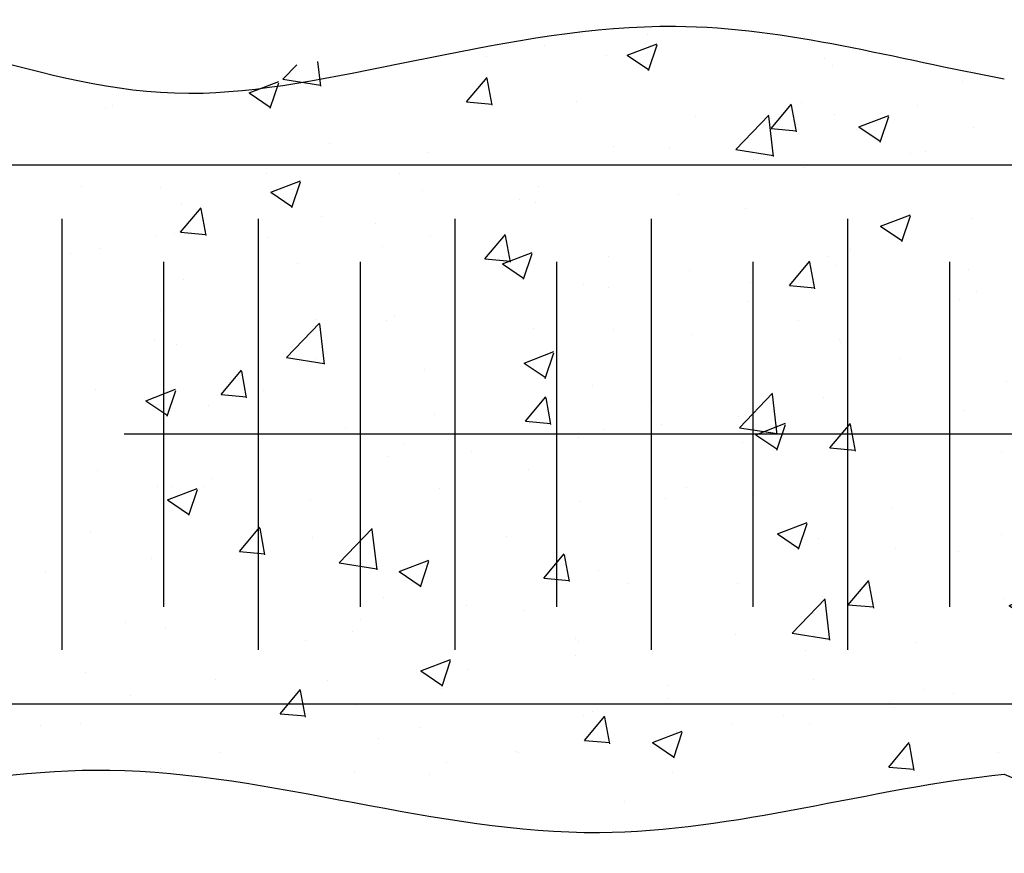
# Model space of a CAD drawing. Units: millimetres. Extents: x -465737 to 305423, y -359694 to 115276.
# Drawn here: x 49199 to 49234, y 5707 to 5737 of the extents above; entities that cross this region are included whole.
import ezdxf

# ---------------------------------------------------------------- set-up
doc = ezdxf.new("R2010")
doc.units = ezdxf.units.MM
doc.linetypes.add('CENTER', pattern=[50.800000000000004, 31.75, -6.35, 6.35, -6.35])
doc.layers.add('0-Bolt', color=1, linetype='Continuous')
doc.layers.add('0-Center', color=2, linetype='CENTER')
doc.layers.add('0-Dimension', color=3, linetype='Continuous', lineweight=20)

# ---------------------------------------------------------------- blocks, each defined once
blk = doc.blocks.new('19 Adhesive Extra Long')
at = {"layer": '0-Bolt'}
h = blk.add_hatch(dxfattribs=at)
h.set_pattern_fill('AR-CONC', color=256, scale=1.499996999999999, style=0)
h.set_pattern_definition([(49.99999999999999, (-370.2413233861662, -101.9235802370818), (10.75888122120581, -0.9412801421748763), [1.124997749999999, -12.37497524999999]), (355, (-370.2413233861662, -101.9235802370818), (-2.081265841654989, 11.28285943973616), [0.8999981999999994, -9.899980199999995]), (100.4514, (-369.3447499793183, -102.0020201802031), (8.677623370428867, 10.34157244772803), [0.9561009377942986, -10.51711064573662]), (46.18420000000002, (-370.2413233861662, -98.92358623708378), (16.00858371215319, -2.482780249364839), [1.687496624999997, -18.56246287499997]), (96.63559999999993, (-368.9072748792678, -99.13048542828574), (14.01991254334937, 14.61173883997049), [1.434151451691357, -15.77566344860997]), (351.1842, (-370.2413233861662, -98.92358623708378), (14.01990113714604, 14.61174979032183), [1.349997299999999, -14.84997029999999]), (21, (-368.7413263861672, -99.67358473708691), (8.953587874565354, -6.039271281413358), [1.124997749999999, -12.37497524999999]), (326.0000000000001, (-368.7413263861672, -99.67358473708691), (3.649722679363765, 10.87722892120143), [0.899998199999999, -9.899980199999991]), (71.4514, (-367.9951943834312, -100.176857820537), (12.60331422204348, 4.83794777473438), [0.9561009377942994, -10.51711064573663]), (37.49999999999998, (-370.2413233861662, -101.9235802370818), (0.1823974649637004, 4.993397820654054), [0, -9.779980439999994, 0, -10.04997989999999, 0, -9.937480124999993]), (7.500000000000001, (-370.2413233861662, -101.9235802370818), (3.946035169546102, 5.916163845884042), [0, -5.729988539999994, 0, -9.554980889999989, 0, -3.787492424999996]), (327.5, (-373.5863166961644, -101.9235802370818), (8.007320527913045, -0.3383223993695447), [0, -3.749992499999997, 0, -11.69997659999999, 0, -15.52496894999999]), (317.5, (-375.0863136961634, -101.9235802370818), (8.747775044550705, 1.501571731835293), [0, -4.874990249999996, 0, -7.769984459999994, 0, -11.02497794999999])])
h.paths.add_polyline_path([(-38.100526467897, 11.76227384963613), (-38.100526467897, 0.03962052826000217), (-36.31007101297291, 0.03962052826000217), (-36.30531391248951, 0.6495738887974767), (-36.29769927873713, 1.258974336204574), (-36.28882079980394, 1.866728041736224), (-36.28027216380724, 2.471741176647356), (-36.27364705885702, 3.072919912236557), (-36.27053917304875, 3.669170419751481), (-36.27254219450697, 4.259398870454334), (-36.28124981132714, 4.842511435629149), (-36.298255711612, 5.417414286530857), (-36.3251535834861, 5.983013594443491), (-36.36353711504489, 6.538215530614707), (-36.41499999439839, 7.081926266335813), (-36.48113590965659, 7.613051972839912), (-36.56353854892222, 8.130498821432866), (-36.66380160030531, 8.633172983355053), (-36.78351875191584, 9.11998062988323), (-36.92428369185654, 9.58982793228688), (-37.08769010823744, 10.04162106183549), (-37.27533168916852, 10.47426618979853), (-37.48880212275253, 10.88666948742366), (-37.72969509709947, 11.27773712600219), (-37.99960430031206, 11.64637527679633)])
h.paths.add_polyline_path([(-42.89748480648996, -9.485360421741916), (-42.8630169429016, -9.485360421741916), (-42.8630169429016, 0.03962052826727813), (-48.39673512199806, 0.03962052826000217)])
h.paths.add_polyline_path([(-63.90502866463066, -9.485360421749192), (-63.90502866463066, 0.03962052825272622), (-159.9036091914531, 0.03962052826000217), (-159.9036091914531, -9.485360421741916)])
h.paths.add_polyline_path([(-63.90502866463066, 0.03962052825272622), (-63.90502866463066, 9.564601478276472), (-159.9036091914531, 9.56460147826192), (-159.9036091914531, 0.03962052826000217)])
h.paths.add_polyline_path([(-63.90502866463066, 9.564601478269196), (-63.90502866463066, 12.25205151317687), (-63.98337504715892, 12.26360190312016), (-64.49346886199055, 12.35124320283694), (-65.00495372002479, 12.45002677562343), (-65.51775292323873, 12.5584389265282), (-66.03178977361677, 12.6749659606362), (-66.54698757312872, 12.79809418301784), (-67.06326962374442, 12.92630989875079), (-67.58055922744825, 13.05809941290545), (-68.09877968621004, 13.19194903055222), (-68.61785430200689, 13.32634505676151), (-69.13770637682319, 13.45977379661826), (-69.65825921261421, 13.59072155517106), (-70.17943611136434, 13.71767463752667), (-70.70116037505795, 13.8391193487264), (-71.2233553056576, 13.95354199386247), (-71.74594420514768, 14.05942887799802), (-72.268850375498, 14.15526630621071), (-72.79199711868569, 14.23954058357094), (-73.31530773668783, 14.31073801517823), (-73.83870553148154, 14.36734490606659), (-74.36211380503664, 14.4078475613137), (-74.88546381363267, 14.43105611672263), (-75.408728363087, 14.43747224684239), (-75.9318937810749, 14.42814811963081), (-76.45494640254765, 14.40413620008667), (-76.97787256249285, 14.36648895319422), (-77.50065859586175, 14.31625884397408), (-78.02329083762743, 14.25449833739594), (-78.54575562275568, 14.18225989847315), (-79.0680392862123, 14.10059599220449), (-79.59012816297036, 14.01055908357421), (-80.11200858798111, 13.91320163758837), (-80.6336668962249, 13.80957611925305), (-81.15508942266752, 13.70073499355249), (-81.67626250227477, 13.58773072549275), (-82.19717247000517, 13.47161578006535), (-82.71780566083908, 13.35344262226909), (-83.238148409735, 13.2342637170882), (-83.75818705165875, 13.11513152953603), (-84.27790792157612, 12.99709852461865), (-84.79729735446017, 12.88121716729847), (-85.31634168527671, 12.76853992262522), (-85.83502724899154, 12.66011925553948), (-86.35334038056317, 12.55700763107643), (-86.87126741497195, 12.4602575142203), (-87.38879468717641, 12.37092136997717), (-87.90590853214235, 12.29005166331672), (-88.42259528484283, 12.21870085927412), (-88.93884128024365, 12.15792142283362), (-89.45463285329606, 12.10876581897219), (-89.96995633899496, 12.07228651271043), (-90.48479807299009, 12.04953595465531), (-90.99916155543906, 12.04121303855982), (-91.51311199443444, 12.04674559007299), (-92.02672846020869, 12.06527590021915), (-92.54009002298699, 12.09594626000808), (-93.0532757530018, 12.1378989604641), (-93.56636472048558, 12.19027629261882), (-94.07943599567079, 12.25222054748929), (-94.59256864879717, 12.32287401609256), (-95.1058417500899, 12.40137898944567), (-95.61933436977415, 12.48687775857297), (-96.13312557809695, 12.57851261451333), (-96.64729444528348, 12.67542584825469), (-97.16192004155891, 12.77675975084321), (-97.677081437163, 12.88165661329595), (-98.19285770232818, 12.98925872663722), (-98.70932790728693, 13.09870838186225), (-99.22657112226443, 13.2091478700172), (-99.74466641750041, 13.3197194821264), (-100.2636928632201, 13.42956550919234), (-100.7837295296704, 13.53782824226846), (-101.304855487062, 13.64364997233542), (-101.827149805642, 13.74617299043939), (-102.3506915556354, 13.84453958759013), (-102.8755598072821, 13.93789205481926), (-103.4018336308072, 14.02537268313654), (-103.9295920964505, 14.10612376357358), (-104.4589142744298, 14.1792875871547), (-104.9898792349923, 14.24400644488969), (-105.5225660483629, 14.29942262779559), (-106.057053784767, 14.34467842690401), (-106.5934215144516, 14.37891613324655), (-107.1317483076346, 14.4012780378257), (-107.6721131948798, 14.41090659824158), (-108.2145108859186, 14.40729818777663), (-108.7586737185047, 14.39105042137862), (-109.3042831458588, 14.36297448920277), (-109.8510206211868, 14.32388158144067), (-110.3985675977019, 14.27458288827665), (-110.9466055286175, 14.21588959990959), (-111.4948158671396, 14.14861290651652), (-112.0428800664886, 14.07356399828177), (-112.5904795798633, 13.99155406540422), (-113.1372958604916, 13.90339429803907), (-113.6830103615721, 13.80989588641432), (-114.2273045363181, 13.71187002068518), (-114.7698598379502, 13.61012789103597), (-115.3103577196744, 13.50548068768012), (-115.8484796347038, 13.39873960078012), (-116.3839070362519, 13.29071582052757), (-116.9163213775246, 13.18222053709951), (-117.4454041117351, 13.0740649407021), (-117.9708366921041, 12.96706022151238), (-118.4923005718301, 12.8620175697074), (-119.0094772041339, 12.75974817549331), (-119.5220480422213, 12.66106322903261), (-120.0296945393129, 12.56677392052416), (-120.5320981486075, 12.47769144015956), (-121.0289403233255, 12.39462697810131), (-121.5199025166876, 12.31839172457012), (-122.0046661818851, 12.24979686972847), (-122.4829127721459, 12.18965360375341), (-122.954323740676, 12.13877311684382), (-123.4185805406814, 12.09796659919857), (-123.8753646253899, 12.06804524099471), (-124.3243574499938, 12.04982022948434), (-124.7654207773012, 12.04383888661005), (-125.1990899519005, 12.04966280283452), (-125.6260575788911, 12.06662343075777), (-126.047016263401, 12.0940522229871), (-126.4626586105514, 12.13128063208615), (-126.8736772254488, 12.17764011068402), (-127.2807647132213, 12.23246211137348), (-127.6846136789827, 12.29507808674725), (-128.0859167278613, 12.36481948940536), (-128.485366464949, 12.44101777194783), (-128.8836554953959, 12.52300438696739), (-129.2814764242939, 12.61011078707133), (-129.6795218567786, 12.70166842485241), (-130.0784843979563, 12.79700875290337), (-130.4790566529482, 12.89546322383876), (-130.8819312268824, 12.99636329024406), (-131.2878007248655, 13.09904040471201), (-131.6973577520112, 13.20282601984991), (-132.1112949134549, 13.30705158826504), (-132.530304814296, 13.4110485625356), (-132.9550800596699, 13.51414839526888), (-133.3863132546758, 13.61568253905762), (-133.824697004442, 13.71498244650911), (-134.2709239140895, 13.81137957023066), (-134.7256865887321, 13.90420536280044), (-135.1896776334834, 13.99279127681848), (-135.6635896534717, 14.07646876489207), (-136.1481152538108, 14.1545692796285), (-136.6439470396144, 14.22642427359142), (-137.1517776160035, 14.29136519942449), (-137.6722995880918, 14.34872350968408), (-138.2062055610077, 14.39783065699203), (-138.7541881398647, 14.43801809394108), (-139.3169399297767, 14.46861727313126), (-139.8951535358574, 14.48895964714802), (-140.489521563235, 14.49837666862777), (-141.1007366170306, 14.49619979010504), (-141.7293940600357, 14.48181743970099), (-142.3747229790679, 14.45541856320096), (-143.0349443221712, 14.41778278722677), (-143.7082555037487, 14.36970352703111), (-144.3928539382468, 14.31197419789578), (-145.086937040076, 14.24538821502983), (-145.7887022236682, 14.17073899371508), (-146.4963469034483, 14.08881994918238), (-147.208068493841, 14.000424496699), (-147.9220644092711, 13.90634605150308), (-148.6365320641708, 13.80737802886188), (-149.3496688729574, 13.70431384401354), (-150.0596722500559, 13.59794691222532), (-150.7647396098982, 13.4890706487281), (-151.4630683669093, 13.37847846878185), (-152.1528559355138, 13.26696378765382), (-152.8322997301293, 13.15532002057489), (-153.4995971651952, 13.04434058280503), (-154.1529456551289, 12.93481888959695), (-154.7905426143552, 12.8275483561888), (-155.410585457299, 12.72332239784782), (-156.0112715983923, 12.62293442981945), (-156.59079845206, 12.52717786736366), (-157.1473634327194, 12.43684612572588), (-157.6791639548028, 12.35273262015153), (-158.1843974327348, 12.27563076589331), (-158.6612612809404, 12.20633397821121), (-159.1079529138442, 12.14563567235064), (-159.5226697458711, 12.09432926357886), (-159.9036091914531, 12.05320816711219), (-159.9036091914531, 9.56460147826192)])
h.paths.add_polyline_path([(-63.88780747893179, -11.89854314224749), (-63.90502866463066, -11.89938388432302), (-63.90502866463066, -9.485360421749192), (-159.9036091914531, -9.485360421741916), (-159.9036091914531, -11.91175633769262), (-159.3983882161992, -12.1308219810885), (-158.8899977242181, -12.33847020824714), (-158.3785913280444, -12.53485452294944), (-157.8643226401982, -12.72012842899812), (-157.3473452732214, -12.8944454301959), (-156.8278128396341, -13.05795903033095), (-156.305878951971, -13.21082273316961), (-155.7816972227811, -13.35319004253643), (-155.25542126457, -13.48521446220502), (-154.7272046898797, -13.60704949598539), (-154.1972011112375, -13.71884864764388), (-153.6655641411853, -13.82076542099048), (-153.1324473922505, -13.91295331982064), (-152.5980044769531, -13.99556584791526), (-152.0623890078423, -14.06875650906977), (-151.5257545974382, -14.1326788070869), (-150.9882548582682, -14.18748624574027), (-150.4500434028741, -14.23333232883988), (-149.9112738437834, -14.27037056016661), (-149.3720997935234, -14.29875444351592), (-148.8326748646214, -14.31863748268324), (-148.2931526696266, -14.33017318144948), (-147.7536868210518, -14.33351504362463), (-147.214430931439, -14.32881657298958), (-146.6755386133227, -14.31623127332523), (-146.1371634792231, -14.29591264844885), (-145.5994591416747, -14.26801420214861), (-145.062579213205, -14.2326894382054), (-144.5266773063559, -14.19009186040739), (-143.9919070336546, -14.14037497256459), (-143.4584220076285, -14.08369227845787), (-142.9263559138126, -14.02023831615907), (-142.395704976072, -13.95049068907929), (-141.8664074476837, -13.87504637543998), (-141.3384013780087, -13.79450277335809), (-140.8116248164079, -13.70945728095057), (-140.2860158122567, -13.62050729634166), (-139.7615124149088, -13.52825021763374), (-139.2380526737397, -13.4332834429656), (-138.7155746381104, -13.33620437043237), (-138.194016357389, -13.23761039817282), (-137.6733158809366, -13.13809892429663), (-137.1534112581212, -13.03826734692075), (-136.6342405383111, -12.93871306416213), (-136.11574177086, -12.84003347413773), (-135.5978530051507, -12.74282597496449), (-135.0805122905367, -12.64768796477392), (-134.5636576763864, -12.55521684166843), (-134.0472272120678, -12.4660100037795), (-133.531158946942, -12.38066484920228), (-133.0153909303699, -12.29977877609008), (-132.4998612117342, -12.22394918252348), (-131.9845078403814, -12.15377346664854), (-131.4692688656869, -12.08984902656039), (-130.9540823370189, -12.03277326040507), (-130.4388863037311, -11.98314356627043), (-129.923618815199, -11.94155734228798), (-129.4082179207835, -11.90861198658195), (-128.8926216698528, -11.884904897262), (-128.3767681117752, -11.87103347245966), (-127.8605952959042, -11.86759511027731), (-127.34404322107, -11.87515417033819), (-126.8270901909782, -11.89362583651337), (-126.3097495023321, -11.92233224643815), (-125.7920357371404, -11.96057375396003), (-125.2739634774625, -12.00765071291926), (-124.7555473053362, -12.06286347715604), (-124.2368018027992, -12.12551240051062), (-123.717741551889, -12.1948978368232), (-123.1983811346508, -12.27032013994858), (-122.6787351331222, -12.35107966370515), (-122.1588181293409, -12.43647676195496), (-121.6386447053519, -12.52581178851642), (-121.1182294432001, -12.61838509726613), (-120.597586924916, -12.71349704201521), (-120.0767317325372, -12.81044797661843), (-119.5556784481159, -12.90853825490149), (-119.0344416536827, -13.00706823073369), (-118.5130359312825, -13.10533825793345), (-117.9914758629529, -13.20264869036282), (-117.4697760307317, -13.29829988184747), (-116.9479510166711, -13.39159218622763), (-116.4260154027943, -13.48182595735807), (-115.9039837711534, -13.56830154906447), (-115.381870703779, -13.65031931520889), (-114.8596907827305, -13.72717960960972), (-114.3374585900237, -13.79818278612902), (-113.8151887077111, -13.86262919857791), (-113.2928957178301, -13.91981920084754), (-112.7705942024259, -13.96905314674177), (-112.2482987435287, -14.0096313901081), (-111.726023923191, -14.04085428478675), (-111.2037843234502, -14.0620221846325), (-110.6815945263297, -14.0724354434783), (-110.1594690640632, -14.07139937677812), (-109.6374176832105, -14.05869579089585), (-109.115441439586, -14.03497180470686), (-108.5935404698757, -14.000966051462), (-108.0717149107732, -13.95741716440489), (-107.5499648989644, -13.90506377680094), (-107.0282905711429, -13.84464452189377), (-106.5066920639874, -13.77689803293424), (-105.9851695141915, -13.70256294316596), (-105.4637230584485, -13.62237788583252), (-104.9423528334446, -13.53708149421391), (-104.4210589758659, -13.44741240153189), (-103.8998416223912, -13.3541092410519), (-103.3787009097287, -13.25791064602481), (-102.857636974557, -13.15955524967967), (-102.3366499535696, -13.05978168528918), (-101.8157399834381, -12.95932858608967), (-101.2949072008778, -12.85893458534656), (-100.7741517425602, -12.75933831629618), (-100.2534737451715, -12.66127841221851), (-99.7328733454051, -12.56549350630621), (-99.2123506799544, -12.47272223185382), (-98.69190588550555, -12.38370322211222), (-98.17153909873741, -12.29917511030317), (-97.65125045635068, -12.21987652970665), (-97.1310400950315, -12.146546113559), (-96.61090815146599, -12.0799224951038), (-96.09085476234031, -12.02074430761377), (-95.57088006434788, -11.96975018431067), (-95.05098419417482, -11.92767875847449), (-94.53116728850728, -11.89526866331971), (-94.01142948403867, -11.87325853212633), (-93.49177091746242, -11.86238699813794), (-92.9721917254501, -11.86339269459813), (-92.45269189443934, -11.87699404225668), (-91.93326618377614, -11.90320636267961), (-91.41390289823175, -11.94117676250562), (-90.89458994335291, -11.98999865142787), (-90.37531522471545, -12.04876543915407), (-89.8560666478661, -12.11657053537738), (-89.33683211837342, -12.19250734979823), (-88.8175995417987, -12.27566929213162), (-88.29835682370322, -12.36514977206343), (-87.77909186964098, -12.46004219929409), (-87.25979258518055, -12.55943998352404), (-86.74044687588321, -12.66243653446827), (-86.22104264731024, -12.76812526180538), (-85.70156780501566, -12.87559957525036), (-85.18201025456801, -12.98395288449638), (-84.66235790152132, -13.09227859925113), (-84.14259865144413, -13.19967012920051), (-83.62272040989046, -13.30522088405223), (-83.10271108242887, -13.408024273514), (-82.58255857461336, -13.50717370729353), (-82.06225079201249, -13.60176259506216), (-81.54177564018028, -13.69088434654213), (-81.021121024678, -13.77363237142663), (-80.50027485106693, -13.8491000794088), (-79.97922502490837, -13.91638088020363), (-79.45795945177815, -13.97456818349701), (-78.93646603720845, -14.02275539900393), (-78.41473268678237, -14.06003593642481), (-77.89274730605393, -14.08550320544555), (-77.37049780058442, -14.09825061577385), (-76.8479720759351, -14.0973715770956), (-76.32515803766, -14.08195949914762), (-75.80204825091641, -14.05120794830827), (-75.27869363917125, -14.00556489122346), (-74.75518486689543, -13.94633251848381), (-74.23161336147314, -13.87482941979351), (-73.70807055030309, -13.792374184864), (-73.18464786077675, -13.700285403414), (-72.66143672028556, -13.59988166511857), (-72.13852855622827, -13.49248155969644), (-71.61601479598903, -13.37940367685906), (-71.09398686697386, -13.26196660628875), (-70.57253619656694, -13.14148893772608), (-70.051754212167, -13.01928926083883), (-69.53173234116548, -12.89668616534573), (-69.01256201095384, -12.77499824094366), (-68.49433464892354, -12.65554407735135), (-67.9771416824733, -12.53964226427297), (-67.46107453900186, -12.42861139138358), (-66.9462246458861, -12.32377004842374), (-66.43268343053933, -12.2264368250685), (-65.92054232033843, -12.13793031105115), (-65.40989274268213, -12.05956909605402), (-64.90082612496917, -11.99267176978856), (-64.39343389458372, -11.93855692195166)])
h = blk.add_hatch(dxfattribs=at)
h.set_pattern_fill('AR-CONC', color=256, scale=1.499996999999999, style=0)
h.set_pattern_definition([(49.99999999999999, (-306.3362947215355, -102.0229009690588), (10.75888122120581, -0.9412801421748763), [1.124997749999999, -12.37497524999999]), (355, (-306.3362947215355, -102.0229009690588), (-2.081265841654989, 11.28285943973616), [0.8999981999999994, -9.899980199999995]), (100.4514, (-305.4397213146876, -102.1013409121801), (8.677623370428867, 10.34157244772803), [0.9561009377942987, -10.51711064573662]), (46.18420000000002, (-306.3362947215355, -99.02290696906084), (16.00858371215319, -2.482780249364839), [1.687496624999997, -18.56246287499997]), (96.63559999999993, (-305.0022462146371, -99.2298061602628), (14.01991254334937, 14.61173883997049), [1.434151451691357, -15.77566344860998]), (351.1842, (-306.3362947215355, -99.02290696906084), (14.01990113714604, 14.61174979032183), [1.349997299999999, -14.84997029999999]), (21, (-304.8362977215365, -99.77290546906397), (8.953587874565354, -6.039271281413358), [1.124997749999999, -12.37497524999999]), (326.0000000000001, (-304.8362977215365, -99.77290546906397), (3.649722679363765, 10.87722892120143), [0.899998199999999, -9.899980199999991]), (71.4514, (-304.0901657188006, -100.276178552514), (12.60331422204348, 4.83794777473438), [0.9561009377942994, -10.51711064573663]), (37.49999999999998, (-306.3362947215355, -102.0229009690588), (0.1823974649637004, 4.993397820654054), [0, -9.779980439999994, 0, -10.04997989999999, 0, -9.937480124999993]), (7.500000000000001, (-306.3362947215355, -102.0229009690588), (3.946035169546102, 5.916163845884042), [0, -5.729988539999994, 0, -9.554980889999989, 0, -3.787492424999996]), (327.5, (-309.6812880315338, -102.0229009690588), (8.007320527913045, -0.3383223993695447), [0, -3.749992499999997, 0, -11.69997659999999, 0, -15.52496894999999]), (317.5, (-311.1812850315328, -102.0229009690588), (8.747775044550705, 1.501571731835293), [0, -4.874990249999996, 0, -7.769984459999994, 0, -11.02497794999999])])
h.paths.add_polyline_path([(25.80450219673367, 11.66295311765907), (25.80450219673367, -0.05970020371705687), (27.59495765165775, -0.05970020371705687), (27.59971475214115, 0.5502531568204176), (27.60732938589354, 1.159653604227515), (27.61620786482672, 1.767407309759164), (27.62475650082342, 2.372420444670297), (27.63138160577364, 2.973599180259498), (27.63448949158192, 3.569849687774422), (27.63248647012369, 4.160078138477274), (27.62377885330352, 4.74319070365209), (27.60677295301866, 5.318093554553798), (27.57987508114456, 5.883692862466432), (27.54149154958577, 6.438894798637648), (27.49002867023228, 6.982605534358754), (27.42389275497408, 7.513731240862853), (27.34149011570844, 8.031178089455807), (27.24122706432536, 8.533852251377994), (27.12150991271483, 9.020659897906171), (26.98074497277412, 9.490507200309821), (26.81733855639322, 9.942300329858426), (26.62969697546214, 10.37494545782147), (26.41622654187813, 10.7873487554466), (26.1753335675312, 11.17841639402513), (25.90542436431861, 11.54705454481928)])
h.paths.add_polyline_path([(21.00754385814071, -9.584681153718975), (21.04201172172907, -9.584681153718975), (21.04201172172907, -0.05970020370978091), (15.5082935426326, -0.05970020371705687)])
h.paths.add_polyline_path([(0, -9.584681153726251), (0, -0.05970020372433282), (-95.99858052682248, -0.05970020371705687), (-95.99858052682248, -9.584681153718975)])
h.paths.add_polyline_path([(0, -0.05970020372433282), (0, 9.465280746299413), (-95.99858052682248, 9.465280746284861), (-95.99858052682248, -0.05970020371705687)])
h.paths.add_polyline_path([(0, 9.465280746292137), (0, 12.15273078119981), (-0.07834638252825243, 12.1642811711431), (-0.588440197359887, 12.25192247085988), (-1.099925055394124, 12.35070604364637), (-1.612724258608068, 12.45911819455114), (-2.126761108986102, 12.57564522865914), (-2.641958908498054, 12.69877345104078), (-3.158240959113755, 12.82698916677373), (-3.675530562817585, 12.95877868092839), (-4.193751021579374, 13.09262829857516), (-4.712825637376227, 13.22702432478445), (-5.232677712192526, 13.36045306464121), (-5.753230547983549, 13.491400823194), (-6.274407446733676, 13.61835390554961), (-6.796131710427289, 13.73979861674934), (-7.318326641026943, 13.85422126188541), (-7.840915540517017, 13.96010814602096), (-8.363821710867342, 14.05594557423365), (-8.886968454055022, 14.14021985159388), (-9.410279072057165, 14.21141728320117), (-9.933676866850874, 14.26802417408953), (-10.45708514040598, 14.30852682933664), (-10.98043514900201, 14.33173538474557), (-11.50369969845633, 14.33815151486533), (-12.02686511644424, 14.32882738765375), (-12.54991773791699, 14.30481546810961), (-13.07284389786219, 14.26716822121716), (-13.59562993123109, 14.21693811199702), (-14.11826217299677, 14.15517760541888), (-14.64072695812501, 14.08293916649609), (-15.16301062158163, 14.00127526022743), (-15.6850994983397, 13.91123835159715), (-16.20697992335045, 13.81388090561131), (-16.72863823159423, 13.71025538727599), (-17.25006075803685, 13.60141426157543), (-17.7712338376441, 13.48840999351569), (-18.29214380537451, 13.37229504808829), (-18.81277699620841, 13.25412189029203), (-19.33311974510434, 13.13494298511114), (-19.85315838702809, 13.01581079755897), (-20.37287925694545, 12.89777779264159), (-20.89226868982951, 12.78189643532141), (-21.41131302064605, 12.66921919064816), (-21.92999858436087, 12.56079852356243), (-22.4483117159325, 12.45768689909937), (-22.96623875034129, 12.36093678224324), (-23.48376602254575, 12.27160063800011), (-24.00087986751169, 12.19073093133966), (-24.51756662021216, 12.11938012729706), (-25.03381261561299, 12.05860069085657), (-25.5496041886654, 12.00944508699513), (-26.0649276743643, 11.97296578073338), (-26.57976940835943, 11.95021522267825), (-27.0941328908084, 11.94189230658276), (-27.60808332980378, 11.94742485809593), (-28.12169979557802, 11.96595516824209), (-28.63506135835632, 11.99662552803102), (-29.14824708837114, 12.03857822848704), (-29.66133605585492, 12.09095556064176), (-30.17440733104013, 12.15289981551223), (-30.68753998416651, 12.2235532841155), (-31.20081308545923, 12.30205825746862), (-31.71430570514349, 12.38755702659591), (-32.22809691346629, 12.47919188253627), (-32.74226578065282, 12.57610511627763), (-33.25689137692825, 12.67743901886615), (-33.77205277253233, 12.78233588131889), (-34.28782903769752, 12.88993799466016), (-34.80429924265627, 12.99938764988519), (-35.32154245763377, 13.10982713804015), (-35.83963775286975, 13.22039875014934), (-36.35866419858939, 13.33024477721528), (-36.87870086503972, 13.4385075102914), (-37.39982682243135, 13.54432924035837), (-37.9221211410113, 13.64685225846233), (-38.44566289100476, 13.74521885561307), (-38.97053114265145, 13.8385713228422), (-39.49680496617657, 13.92605195115948), (-40.02456343181984, 14.00680303159652), (-40.55388560979918, 14.07996685517764), (-41.0848505703616, 14.14468571291263), (-41.61753738373227, 14.20010189581853), (-42.15202512013639, 14.24535769492695), (-42.68839284982096, 14.27959540126949), (-43.22671964300389, 14.30195730584865), (-43.76708453024912, 14.31158586626452), (-44.30948222128791, 14.30797745579957), (-44.85364505387406, 14.29172968940156), (-45.39925448122813, 14.26365375722571), (-45.9459919565561, 14.22456084946361), (-46.49353893307125, 14.1752621562996), (-47.04157686398685, 14.11656886793253), (-47.58978720250889, 14.04929217453946), (-48.13785140185792, 13.97424326630471), (-48.68545091523265, 13.89223333342716), (-49.23226719586091, 13.80407356606202), (-49.77798169694142, 13.71057515443727), (-50.32227587168745, 13.61254928870812), (-50.86483117331954, 13.51080715905891), (-51.40532905504369, 13.40615995570306), (-51.94345097007317, 13.29941886880306), (-52.47887837162125, 13.19139508855051), (-53.01129271289392, 13.08289980512245), (-53.54037544710445, 12.97474420872504), (-54.06580802747339, 12.86773948953532), (-54.58727190719947, 12.76269683773035), (-55.10444853950321, 12.66042744351626), (-55.61701937759062, 12.56174249705555), (-56.12466587468225, 12.4674531885471), (-56.62706948397681, 12.3783707081825), (-57.12391165869485, 12.29530624612426), (-57.61487385205692, 12.21907099259306), (-58.09963751725445, 12.15047613775141), (-58.57788410751527, 12.09033287177635), (-59.04929507604538, 12.03945238486676), (-59.51355187605077, 11.99864586722151), (-59.97033596075926, 11.96872450901765), (-60.41932878536318, 11.95049949750728), (-60.86039211267052, 11.94451815463299), (-61.29406128726987, 11.95034207085746), (-61.72102891426039, 11.96730269878071), (-62.14198759877036, 11.99473149101004), (-62.55762994592078, 12.03195990010909), (-62.96864856081811, 12.07831937870696), (-63.37573604859062, 12.13314137939642), (-63.77958501435205, 12.19575735477019), (-64.18088806323067, 12.2654987574283), (-64.58033780031838, 12.34169703997077), (-64.97862683076528, 12.42368365499033), (-65.37644775966328, 12.51079005509428), (-65.77449319214793, 12.60234769287536), (-66.17345573332568, 12.69768802092631), (-66.57402798831754, 12.7961424918617), (-66.97690256225178, 12.897042558267), (-67.38277206023486, 12.99971967273495), (-67.7923290873805, 13.10350528787285), (-68.20626624882425, 13.20773085628798), (-68.6252761496653, 13.31172783055854), (-69.05005139503919, 13.41482766329182), (-69.4812845900451, 13.51636180708056), (-69.91966833981132, 13.61566171453205), (-70.36589524945884, 13.7120588382536), (-70.8206579241014, 13.80488463082338), (-71.28464896885271, 13.89347054484142), (-71.75856098884105, 13.97714803291501), (-72.24308658918017, 14.05524854765144), (-72.73891837498377, 14.12710354161436), (-73.24674895137287, 14.19204446744743), (-73.76727092346118, 14.24940277770702), (-74.301176896377, 14.29850992501497), (-74.84915947523405, 14.33869736196402), (-75.41191126514605, 14.3692965411542), (-75.99012487122673, 14.38963891517096), (-76.58449289860437, 14.39905593665071), (-77.19570795239997, 14.39687905812798), (-77.82436539540504, 14.38249670772393), (-78.46969431443722, 14.35609783122391), (-79.12991565754055, 14.31846205524971), (-79.803226839118, 14.27038279505405), (-80.48782527361618, 14.21265346591872), (-81.18190837544535, 14.14606748305278), (-81.88367355903756, 14.07141826173802), (-82.59131823881762, 13.98949921720532), (-83.30303982921032, 13.90110376472194), (-84.01703574464045, 13.80702531952602), (-84.73150339954009, 13.70805729688482), (-85.44464020832675, 13.60499311203648), (-86.15464358542522, 13.49862618024827), (-86.85971094526758, 13.38974991675104), (-87.55803970227862, 13.27915773680479), (-88.24782727088314, 13.16764305567676), (-88.92727106549864, 13.05599928859783), (-89.59456850056449, 12.94501985082798), (-90.2479169904982, 12.8354981576199), (-90.88551394972455, 12.72822762421174), (-91.50555679266836, 12.62400166587076), (-92.10624293376168, 12.52361369784239), (-92.68576978742931, 12.4278571353866), (-93.24233476808877, 12.33752539374882), (-93.77413529017213, 12.25341188817447), (-94.27936876810418, 12.17631003391625), (-94.75623261630972, 12.10701324623415), (-95.20292424921354, 12.04631494037358), (-95.61764108124044, 11.9950085316018), (-95.99858052682248, 11.95388743513513), (-95.99858052682248, 9.465280746284861)])
h.paths.add_polyline_path([(0.01722118569887243, -11.99786387422455), (0, -11.99870461630007), (0, -9.584681153726251), (-95.99858052682248, -9.584681153718975), (-95.99858052682248, -12.01107706966968), (-95.49335955156857, -12.23014271306556), (-94.98496905958746, -12.4377909402242), (-94.47356266341376, -12.6341752549265), (-93.95929397556756, -12.81944916097518), (-93.44231660859077, -12.99376616217296), (-92.92278417500347, -13.15727976230801), (-92.40085028734029, -13.31014346514667), (-91.87666855815041, -13.45251077451348), (-91.35039259993937, -13.58453519418208), (-90.82217602524906, -13.70637022796245), (-90.29217244660686, -13.81816937962094), (-89.76053547655465, -13.92008615296754), (-89.2274187276198, -14.0122740517977), (-88.6929758123224, -14.09488657989232), (-88.15736034321162, -14.16807724104683), (-87.62072593280755, -14.23199953906396), (-87.08322619363753, -14.28680697771733), (-86.54501473824348, -14.33265306081694), (-86.00624517915276, -14.36969129214367), (-85.46707112889271, -14.39807517549298), (-84.9276461999907, -14.4179582146603), (-84.38812400499592, -14.42949391342654), (-83.84865815642115, -14.43283577560169), (-83.30940226680832, -14.42813730496664), (-82.77050994869205, -14.41555200530229), (-82.23213481459243, -14.39523338042591), (-81.69443047704408, -14.36733493412567), (-81.15755054857436, -14.33201017018246), (-80.62164864172519, -14.28941259238445), (-80.0868783690239, -14.23969570454165), (-79.55339334299788, -14.18301301043493), (-79.02132724918192, -14.11955904813613), (-78.49067631144135, -14.04981142105635), (-77.96137878305308, -13.97436710741704), (-77.43337271337805, -13.89382350533515), (-76.9065961517772, -13.80877801292763), (-76.380987147626, -13.71982802831872), (-75.85648375027813, -13.6275709496108), (-75.33302400910907, -13.53260417494266), (-74.81054597347975, -13.43552510240943), (-74.28898769275838, -13.33693113014988), (-73.76828721630591, -13.23741965627369), (-73.24838259349053, -13.13758807889781), (-72.72921187368047, -13.03803379613919), (-72.21071310622938, -12.93935420611479), (-71.69282434052002, -12.84214670694155), (-71.17548362590605, -12.74700869675098), (-70.65862901175569, -12.65453757364548), (-70.14219854743715, -12.56533073575656), (-69.62613028231135, -12.47998558117933), (-69.11036226573924, -12.39909950806714), (-68.59483254710358, -12.32326991450054), (-68.07947917575075, -12.2530941986256), (-67.56424020105624, -12.18916975853745), (-67.04905367238825, -12.13209399238212), (-66.53385763910046, -12.08246429824749), (-66.01859015056834, -12.04087807426504), (-65.50318925615284, -12.007932718559), (-64.98759300522215, -11.98422562923906), (-64.4717394471445, -11.97035420443672), (-63.95556663127354, -11.96691584225437), (-63.43901455643936, -11.97447490231525), (-62.92206152634753, -11.99294656849042), (-62.40472083770146, -12.0216529784152), (-61.88700707250973, -12.05989448593709), (-61.36893481283187, -12.10697144489632), (-60.85051864070556, -12.1621842091331), (-60.3317731381685, -12.22483313248767), (-59.81271288725839, -12.29421856880026), (-59.29335247002018, -12.36964087192564), (-58.77370646849158, -12.45040039568221), (-58.25378946471028, -12.53579749393202), (-57.73361604072124, -12.62513252049348), (-57.21320077856944, -12.71770582924319), (-56.6925582602853, -12.81281777399226), (-56.17170306790649, -12.90976870859549), (-55.65064978348528, -13.00785898687855), (-55.12941298905207, -13.10638896271075), (-54.60800726665184, -13.20465898991051), (-54.08644719832228, -13.30196942233988), (-53.56474736610107, -13.39762061382453), (-53.04292235204048, -13.49091291820469), (-52.52098673816363, -13.58114668933513), (-51.99895510652277, -13.66762228104153), (-51.47684203914832, -13.74964004718595), (-50.9546621180998, -13.82650034158678), (-50.43242992539308, -13.89750351810608), (-49.9101600430804, -13.96194993055497), (-49.38786705319944, -14.0191399328246), (-48.86556553779519, -14.06837387871883), (-48.34327007889806, -14.10895212208516), (-47.82099525856029, -14.14017501676381), (-47.29875565881957, -14.16134291660956), (-46.77656586169905, -14.17175617545536), (-46.2544403994325, -14.17072010875518), (-45.73238901857985, -14.15801652287291), (-45.21041277495533, -14.13429253668392), (-44.68851180524507, -14.10028678343906), (-44.16668624614249, -14.05673789638195), (-43.64493623433373, -14.004384508778), (-43.1232619065122, -13.94396525387083), (-42.60166339935677, -13.8762187649113), (-42.08014084956085, -13.80188367514302), (-41.55869439381786, -13.72169861780958), (-41.03732416881394, -13.63640222619097), (-40.51603031123523, -13.54673313350895), (-39.99481295776059, -13.45342997302896), (-39.47367224509799, -13.35723137800187), (-38.95260830992629, -13.25887598165673), (-38.43162128893891, -13.15910241726624), (-37.91071131880744, -13.05864931806673), (-37.38987853624712, -12.95825531732362), (-36.86912307792954, -12.85865904827324), (-36.34844508054084, -12.76059914419557), (-35.82784468077443, -12.66481423828327), (-35.30732201532373, -12.57204296383088), (-34.78687722087489, -12.48302395408928), (-34.26651043410675, -12.39849584228023), (-33.74622179172002, -12.31919726168371), (-33.22601143040083, -12.24586684553606), (-32.70587948683533, -12.17924322708086), (-32.18582609770965, -12.12006503959083), (-31.66585139971721, -12.06907091628773), (-31.14595552954415, -12.02699949045154), (-30.62613862387661, -11.99458939529677), (-30.10640081940801, -11.97257926410339), (-29.58674225283175, -11.96170773011499), (-29.06716306081944, -11.96271342657519), (-28.54766322980868, -11.97631477423374), (-28.02823751914548, -12.00252709465667), (-27.50887423360109, -12.04049749448268), (-26.98956127872225, -12.08931938340493), (-26.47028656008479, -12.14808617113113), (-25.95103798323544, -12.21589126735444), (-25.43180345374276, -12.29182808177529), (-24.91257087716804, -12.37499002410868), (-24.39332815907255, -12.46447050404049), (-23.87406320501032, -12.55936293127115), (-23.35476392054989, -12.6587607155011), (-22.83541821125255, -12.76175726644533), (-22.31601398267958, -12.86744599378244), (-21.79653914038499, -12.97492030722742), (-21.27698158993735, -13.08327361647343), (-20.75732923689066, -13.19159933122819), (-20.23756998681347, -13.29899086117757), (-19.7176917452598, -13.40454161602929), (-19.19768241779821, -13.50734500549106), (-18.6775299099827, -13.60649443927059), (-18.15722212738183, -13.70108332703921), (-17.63674697554961, -13.79020507851919), (-17.11609236004733, -13.87295310340369), (-16.59524618643627, -13.94842081138586), (-16.07419636027771, -14.01570161218069), (-15.55293078714749, -14.07388891547407), (-15.03143737257778, -14.12207613098099), (-14.50970402215171, -14.15935666840187), (-13.98771864142327, -14.18482393742261), (-13.46546913595375, -14.19757134775091), (-12.94294341130444, -14.19669230907266), (-12.42012937302934, -14.18128023112467), (-11.89701958628575, -14.15052868028533), (-11.37366497454059, -14.10488562320052), (-10.85015620226477, -14.04565325046087), (-10.32658469684247, -13.97415015177057), (-9.803041885672428, -13.89169491684106), (-9.279619196146086, -13.79960613539106), (-8.756408055654902, -13.69920239709563), (-8.233499891597603, -13.5918022916735), (-7.710986131358368, -13.47872440883611), (-7.188958202343201, -13.36128733826581), (-6.66750753193628, -13.24080966970314), (-6.146725547536334, -13.11860999281589), (-5.626703676534817, -12.99600689732279), (-5.10753334632318, -12.87431897292072), (-4.589305984292878, -12.75486480932841), (-4.072113017842639, -12.63896299625003), (-3.556045874371193, -12.52793212336064), (-3.041195981255441, -12.4230907804008), (-2.527654765908665, -12.32575755704556), (-2.015513655707764, -12.23725104302821), (-1.504864078051469, -12.15888982803108), (-0.9957974603385082, -12.09199250176562), (-0.4884052299530595, -12.03787765392872)])
for p, q in [((-342.5179836488314, 9.524980949986912), (6.509799277409911e-08, 9.524980950002373)), ((-97.22163197118061, 7.619984760000534), (-97.22163197118061, -7.619984759999625)), ((-90.27722968287708, 7.619984760000534), (-90.27722968287708, -7.619984759999625)), ((-83.33282739457354, 7.619984760000534), (-83.33282739457354, -7.619984759999625)), ((-76.38842510627, 7.619984760000534), (-76.38842510627, -7.619984759999625)), ((-69.4440228179592, 7.619984760000534), (-69.4440228179592, -7.619984759999625)), ((-93.62163917117869, 6.095987807996153), (-93.62163917117869, -6.095987808002519)), ((-86.67723688287515, 6.095987807996153), (-86.67723688287515, -6.095987808002519)), ((-79.73283459457161, 6.095987807996153), (-79.73283459457161, -6.095987808002519)), ((-72.78843230626808, 6.095987807996153), (-72.78843230626808, -6.095987808002519)), ((-65.84403001796454, 6.095987807996153), (-65.84403001796454, -6.095987808002519)), ((-353.5164842798476, -9.524980949987366), (6.509799277409911e-08, -9.524980950001463))]:
    blk.add_line(p, q, dxfattribs=at)
for points, knots in [([(-63.90502866463066, 12.55397747474535), (-67.70381970544258, 13.24152253538387), (-77.06599489854125, 16.02626761666079), (-94.63343245967553, 9.531636871819956), (-104.3315038790679, 16.83731302258866), (-124.2220708070818, 12.40627097016886), (-127.8100573291886, 12.05320816711219)], [68.39794356615309, 68.39794356615309, 68.39794356615309, 68.39794356615309, 72.28398784167574, 77.90194857333525, 84.45652416890216, 89.64598756798337, 89.64598756798337, 89.64598756798337, 89.64598756798337]), ([(-127.8100573292613, -11.91175633769262), (-122.5764029498605, -14.24832123683836), (-111.1973253489996, -15.15891536609661), (-95.083650635519, -9.978239432478858), (-79.208676686736, -15.90031142678299), (-68.66337833957368, -12.50288339627832), (-63.90502866463066, -12.01107706966968)], [0, 0, 0, 0, 5.454815832063831, 10.7536755887105, 16.5726976689124, 21.37556704878138, 21.37556704878138, 21.37556704878138, 21.37556704878138]), ([(-63.90502866463066, -12.01107706966968), (-58.67137428522983, -14.34764196881542), (-47.29229668436892, -15.25823609807367), (-31.17862197088834, -10.07756016445592), (-15.30364802210534, -15.99963215876005), (-4.75834967494302, -12.60220412825538), (0, -12.11039780164674)], [0, 0, 0, 0, 5.454815832063831, 10.7536755887105, 16.5726976689124, 21.37556704878138, 21.37556704878138, 21.37556704878138, 21.37556704878138])]:
    blk.add_open_spline(points, degree=3, knots=knots, dxfattribs=at)
at = {"layer": '0-Center'}
blk.add_line((38.33807909995812, 4.547473508864641e-13), (-368.1724226938677, 4.547473508864641e-13), dxfattribs=at)

msp = doc.modelspace()

# ---------------------------------------------------------------- block references
at = {"layer": '0-Dimension'}
msp.add_blockref('19 Adhesive Extra Long', (49297.59459184221, 5722.018002252822), dxfattribs=at)

doc.saveas('drawing.dxf')
